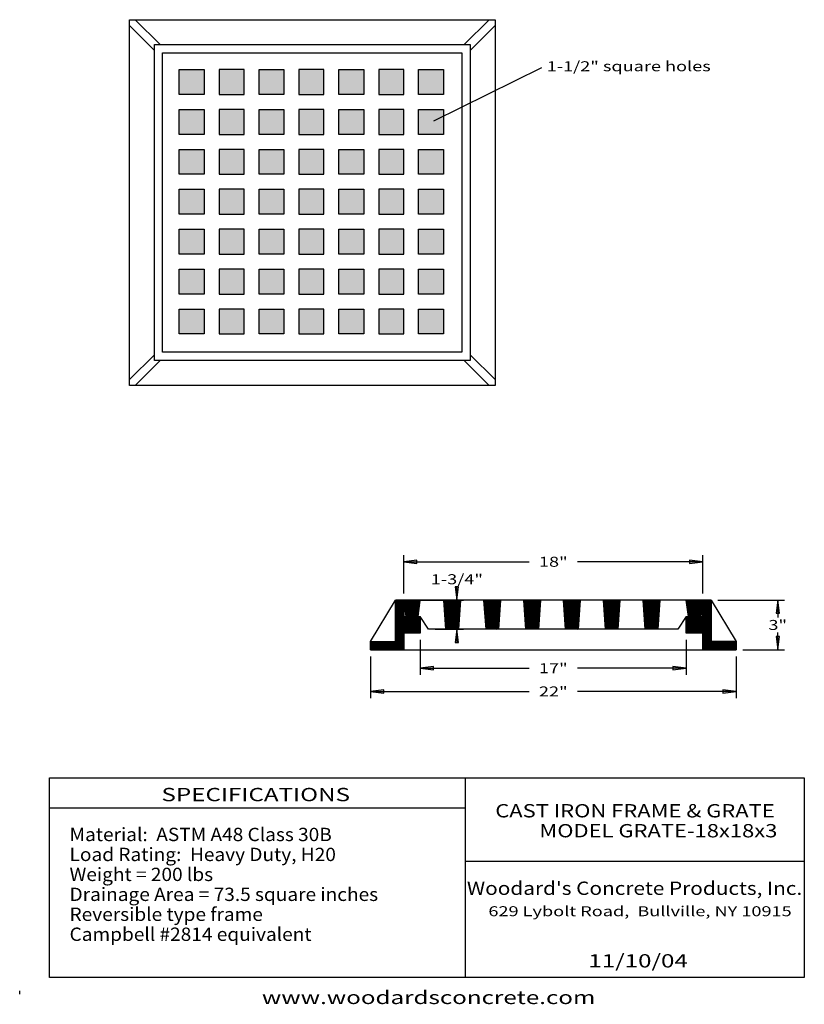
# Model space of a CAD drawing. Extents: x 16 to 252, y 17 to 313.
import ezdxf
from ezdxf.enums import TextEntityAlignment as Align

# ---------------------------------------------------------------- set-up
doc = ezdxf.new("R2010")
doc.units = 0
doc.header["$MEASUREMENT"] = 0
for name, color, linetype in [('2X2BASIN', 7, 'Continuous'), ('BORDER', 7, 'Continuous'), ('CASTING', 7, 'Continuous')]:
    doc.layers.add(name, color=color, linetype=linetype)
doc.styles.add('ARIAL', font='ARIAL.TTF')
doc.styles.add('ARIALB', font='ARIALBD.TTF')

# ---------------------------------------------------------------- blocks, each defined once
blk = doc.blocks.new('LONGARROW')
at = {"layer": '2X2BASIN', "linetype": 'Continuous'}
blk.add_hatch(color=0, dxfattribs=at).paths.add_polyline_path([(0, 0), (2, -0.25), (2, 0.25)])
at = {"layer": '2X2BASIN', "color": 0, "linetype": 'Continuous'}
blk.add_lwpolyline([(0, 0), (2, -0.25), (2, 0.25)], close=True, dxfattribs=at)

msp = doc.modelspace()

# ---------------------------------------------------------------- hatches: boundary and pattern name
at = {"layer": 'CASTING', "linetype": 'Continuous'}
for points in [[(64, 298), (71.5, 298), (71.5, 290.5), (64, 290.5)], [(76, 290.5), (83.5, 290.5), (83.5, 298), (76, 298)], [(88, 298), (95.5, 298), (95.5, 290.5), (88, 290.5)], [(100, 290.5), (107.5, 290.5), (107.5, 298), (100, 298)], [(112, 298), (119.5, 298), (119.5, 290.5), (112, 290.5)], [(124, 290.5), (131.5, 290.5), (131.5, 298), (124, 298)], [(136, 298), (143.5, 298), (143.5, 290.5), (136, 290.5)], [(64, 286), (71.5, 286), (71.5, 278.5), (64, 278.5)], [(76, 278.5), (83.5, 278.5), (83.5, 286), (76, 286)], [(88, 286), (95.5, 286), (95.5, 278.5), (88, 278.5)], [(100, 278.5), (107.5, 278.5), (107.5, 286), (100, 286)], [(112, 286), (119.5, 286), (119.5, 278.5), (112, 278.5)], [(124, 278.5), (131.5, 278.5), (131.5, 286), (124, 286)], [(136, 286), (143.5, 286), (143.5, 278.5), (136, 278.5)], [(64, 274), (71.5, 274), (71.5, 266.5), (64, 266.5)], [(76, 266.5), (83.5, 266.5), (83.5, 274), (76, 274)], [(88, 274), (95.5, 274), (95.5, 266.5), (88, 266.5)], [(100, 266.5), (107.5, 266.5), (107.5, 274), (100, 274)], [(112, 274), (119.5, 274), (119.5, 266.5), (112, 266.5)], [(124, 266.5), (131.5, 266.5), (131.5, 274), (124, 274)], [(136, 274), (143.5, 274), (143.5, 266.5), (136, 266.5)], [(64, 262), (71.5, 262), (71.5, 254.5), (64, 254.5)], [(76, 254.5), (83.5, 254.5), (83.5, 262), (76, 262)], [(88, 262), (95.5, 262), (95.5, 254.5), (88, 254.5)], [(100, 254.5), (107.5, 254.5), (107.5, 262), (100, 262)], [(112, 262), (119.5, 262), (119.5, 254.5), (112, 254.5)], [(124, 254.5), (131.5, 254.5), (131.5, 262), (124, 262)], [(136, 262), (143.5, 262), (143.5, 254.5), (136, 254.5)], [(64, 250), (71.5, 250), (71.5, 242.5), (64, 242.5)], [(76, 242.5), (83.5, 242.5), (83.5, 250), (76, 250)], [(88, 250), (95.5, 250), (95.5, 242.5), (88, 242.5)], [(100, 242.5), (107.5, 242.5), (107.5, 250), (100, 250)], [(112, 250), (119.5, 250), (119.5, 242.5), (112, 242.5)], [(124, 242.5), (131.5, 242.5), (131.5, 250), (124, 250)], [(136, 250), (143.5, 250), (143.5, 242.5), (136, 242.5)], [(64, 238), (71.5, 238), (71.5, 230.5), (64, 230.5)], [(76, 230.5), (83.5, 230.5), (83.5, 238), (76, 238)], [(88, 238), (95.5, 238), (95.5, 230.5), (88, 230.5)], [(100, 230.5), (107.5, 230.5), (107.5, 238), (100, 238)], [(112, 238), (119.5, 238), (119.5, 230.5), (112, 230.5)], [(124, 230.5), (131.5, 230.5), (131.5, 238), (124, 238)], [(136, 238), (143.5, 238), (143.5, 230.5), (136, 230.5)], [(64, 226), (71.5, 226), (71.5, 218.5), (64, 218.5)], [(76, 218.5), (83.5, 218.5), (83.5, 226), (76, 226)], [(88, 226), (95.5, 226), (95.5, 218.5), (88, 218.5)], [(100, 218.5), (107.5, 218.5), (107.5, 226), (100, 226)], [(112, 226), (119.5, 226), (119.5, 218.5), (112, 218.5)], [(124, 218.5), (131.5, 218.5), (131.5, 226), (124, 226)], [(136, 226), (143.5, 226), (143.5, 218.5), (136, 218.5)]]:
    msp.add_hatch(color=7, dxfattribs=at).paths.add_polyline_path(points)

# ---------------------------------------------------------------- linework, layer by layer
at = {"layer": 'BORDER', "color": 7, "linetype": 'Continuous'}
for p, q in [((150, 85), (150, 25)), ((25, 76), (150, 76)), ((150, 60), (252, 60)), ((16, 20), (16, 21))]:
    msp.add_line(p, q, dxfattribs=at)
msp.add_lwpolyline([(252, 85), (252, 25), (25, 25), (25, 85)], close=True, dxfattribs=at)
at = {"layer": 'CASTING', "color": 7, "linetype": 'Continuous'}
for p, q in [((49, 311.23), (56.5, 303.73)), ((50.77, 313), (58.27, 305.5)), ((157.23, 313), (149.73, 305.5)), ((159, 311.23), (151.5, 303.73)), ((173, 298.5), (140.5, 282.5)), ((49, 204.77), (56.5, 212.27)), ((50.77, 203), (58.27, 210.5)), ((157.23, 203), (149.73, 210.5)), ((159, 204.77), (151.5, 212.27)), ((131.5, 140.5), (131.5, 152)), ((221.5, 140.5), (221.5, 152)), ((131.5, 150), (169.21, 150)), ((221.5, 150), (183.79, 150)), ((147.5, 138.5), (147.5, 142.5)), ((121.5, 126), (129, 138.5)), ((224, 138.5), (129, 138.5)), ((129, 138.5), (129, 126)), ((129, 136.07), (131.43, 138.5)), ((129, 136.42), (131.08, 138.5)), ((129, 136.78), (130.72, 138.5)), ((129, 137.13), (130.37, 138.5)), ((129, 137.49), (130.01, 138.5)), ((129, 137.84), (129.66, 138.5)), ((129, 138.19), (129.31, 138.5)), ((129, 135.72), (131.5, 138.22)), ((129, 135.36), (131.5, 137.86)), ((129, 135.01), (131.5, 137.51)), ((129, 134.66), (131.5, 137.16)), ((129, 134.3), (131.5, 136.8)), ((129, 133.95), (131.5, 136.45)), ((131, 138.5), (149.5, 138.5)), ((131.53, 138.25), (131.78, 138.5)), ((131.57, 137.93), (132.14, 138.5)), ((131.61, 137.62), (132.49, 138.5)), ((131.65, 137.31), (132.84, 138.5)), ((131.69, 136.99), (133.2, 138.5)), ((131.73, 136.68), (133.55, 138.5)), ((131.77, 136.36), (133.9, 138.5)), ((131.81, 136.05), (134.26, 138.5)), ((131.85, 135.73), (134.61, 138.5)), ((131.88, 135.42), (134.96, 138.5)), ((131.92, 135.11), (135.32, 138.5)), ((131.96, 134.79), (135.67, 138.5)), ((132, 134.48), (136.03, 138.5)), ((132.04, 134.16), (136.38, 138.5)), ((132.08, 133.85), (136.47, 138.23)), ((132.12, 133.53), (136.42, 137.83)), ((132.44, 133.5), (136.37, 137.43)), ((132.79, 133.5), (136.32, 137.02)), ((133.15, 133.5), (136.26, 136.62)), ((133.5, 133.5), (136.21, 136.21)), ((143.58, 138.28), (143.78, 138.48)), ((143.61, 137.95), (144.13, 138.48)), ((143.63, 137.62), (144.49, 138.48)), ((143.66, 137.29), (144.84, 138.48)), ((143.68, 136.96), (145.19, 138.48)), ((143.7, 136.63), (145.55, 138.48)), ((143.73, 136.3), (145.9, 138.48)), ((143.75, 135.97), (146.25, 138.48)), ((143.77, 135.64), (146.61, 138.48)), ((143.8, 135.31), (146.96, 138.48)), ((143.82, 134.98), (147.32, 138.48)), ((143.84, 134.65), (147.67, 138.48)), ((143.87, 134.32), (148.02, 138.48)), ((143.89, 133.99), (148.38, 138.48)), ((143.91, 133.66), (148.56, 138.31)), ((143.94, 133.33), (148.53, 137.93)), ((143.96, 133), (148.5, 137.54)), ((143.99, 132.67), (148.48, 137.16)), ((144.01, 132.34), (148.45, 136.78)), ((144.03, 132.01), (148.42, 136.4)), ((155.66, 138.34), (155.8, 138.48)), ((155.69, 138.01), (156.15, 138.48)), ((155.71, 137.68), (156.51, 138.48)), ((155.73, 137.35), (156.86, 138.48)), ((155.76, 137.02), (157.21, 138.48)), ((155.78, 136.69), (157.57, 138.48)), ((155.8, 136.36), (157.92, 138.48)), ((155.83, 136.03), (158.28, 138.48)), ((155.85, 135.7), (158.63, 138.48)), ((155.87, 135.37), (158.98, 138.48)), ((155.9, 135.04), (159.34, 138.48)), ((155.92, 134.71), (159.69, 138.48)), ((155.95, 134.38), (160.04, 138.48)), ((155.97, 134.05), (160.4, 138.48)), ((155.99, 133.72), (160.65, 138.37)), ((156.02, 133.39), (160.62, 137.99)), ((156.04, 133.06), (160.59, 137.61)), ((156.06, 132.73), (160.56, 137.23)), ((156.09, 132.4), (160.54, 136.85)), ((156.11, 132.07), (160.51, 136.47)), ((167.65, 138.3), (167.82, 138.48)), ((167.67, 137.97), (168.18, 138.48)), ((167.69, 137.64), (168.53, 138.48)), ((167.72, 137.31), (168.88, 138.48)), ((167.74, 136.98), (169.24, 138.48)), ((167.76, 136.65), (169.59, 138.48)), ((167.79, 136.32), (169.94, 138.48)), ((167.81, 135.99), (170.3, 138.48)), ((167.84, 135.66), (170.65, 138.48)), ((167.86, 135.33), (171, 138.48)), ((167.88, 135), (171.36, 138.48)), ((167.91, 134.67), (171.71, 138.48)), ((167.93, 134.34), (172.06, 138.48)), ((167.95, 134.01), (172.42, 138.48)), ((167.98, 133.68), (172.62, 138.33)), ((168, 133.35), (172.6, 137.95)), ((168.02, 133.02), (172.57, 137.57)), ((168.05, 132.69), (172.54, 137.19)), ((168.07, 132.36), (172.52, 136.81)), ((168.09, 132.03), (172.49, 136.43)), ((179.59, 138.22), (179.84, 138.48)), ((179.61, 137.89), (180.2, 138.48)), ((179.63, 137.56), (180.55, 138.48)), ((179.66, 137.23), (180.9, 138.48)), ((179.68, 136.9), (181.26, 138.48)), ((179.71, 136.57), (181.61, 138.48)), ((179.73, 136.24), (181.96, 138.48)), ((179.75, 135.91), (182.32, 138.48)), ((179.78, 135.58), (182.67, 138.48)), ((179.8, 135.25), (183.02, 138.48)), ((179.82, 134.92), (183.38, 138.48)), ((179.85, 134.59), (183.73, 138.48)), ((179.87, 134.26), (184.08, 138.48)), ((179.89, 133.93), (184.44, 138.48)), ((179.92, 133.6), (184.55, 138.24)), ((179.94, 133.27), (184.52, 137.86)), ((179.96, 132.94), (184.5, 137.48)), ((179.99, 132.61), (184.47, 137.09)), ((180.01, 132.28), (184.44, 136.71)), ((180.04, 131.95), (184.42, 136.33)), ((191.58, 138.2), (191.86, 138.48)), ((191.61, 137.87), (192.22, 138.48)), ((191.63, 137.54), (192.57, 138.48)), ((191.65, 137.21), (192.92, 138.48)), ((191.68, 136.88), (193.28, 138.48)), ((191.7, 136.55), (193.63, 138.48)), ((191.72, 136.22), (193.98, 138.48)), ((191.75, 135.89), (194.34, 138.48)), ((191.77, 135.56), (194.69, 138.48)), ((191.8, 135.23), (195.05, 138.48)), ((191.82, 134.9), (195.4, 138.48)), ((191.84, 134.57), (195.75, 138.48)), ((191.87, 134.24), (196.11, 138.48)), ((191.89, 133.91), (196.46, 138.48)), ((191.91, 133.58), (196.54, 138.21)), ((191.94, 133.25), (196.52, 137.83)), ((191.96, 132.92), (196.49, 137.45)), ((191.98, 132.59), (196.46, 137.07)), ((192.01, 132.26), (196.44, 136.68)), ((192.03, 131.93), (196.41, 136.3)), ((203.57, 138.16), (203.87, 138.47)), ((203.59, 137.83), (204.23, 138.47)), ((203.62, 137.5), (204.58, 138.47)), ((203.64, 137.17), (204.93, 138.47)), ((203.66, 136.84), (205.29, 138.47)), ((203.69, 136.51), (205.64, 138.47)), ((203.71, 136.18), (205.99, 138.47)), ((203.73, 135.85), (206.35, 138.47)), ((203.76, 135.52), (206.7, 138.47)), ((203.78, 135.19), (207.06, 138.47)), ((203.8, 134.86), (207.41, 138.47)), ((203.83, 134.53), (207.76, 138.47)), ((203.85, 134.2), (208.12, 138.47)), ((203.88, 133.87), (208.47, 138.47)), ((203.9, 133.54), (208.53, 138.17)), ((203.92, 133.21), (208.5, 137.79)), ((203.95, 132.88), (208.47, 137.41)), ((203.97, 132.55), (208.44, 137.03)), ((203.99, 132.22), (208.42, 136.65)), ((204.02, 131.89), (208.39, 136.27)), ((216.52, 138.38), (216.64, 138.5)), ((216.55, 138.07), (216.99, 138.5)), ((216.59, 137.75), (217.34, 138.5)), ((216.63, 137.44), (217.7, 138.5)), ((216.67, 137.12), (218.05, 138.5)), ((216.71, 136.81), (218.4, 138.5)), ((216.75, 136.49), (218.76, 138.5)), ((216.79, 136.18), (219.11, 138.5)), ((216.83, 135.87), (219.46, 138.5)), ((216.87, 135.55), (219.82, 138.5)), ((216.91, 135.24), (220.17, 138.5)), ((216.95, 134.92), (220.52, 138.5)), ((216.99, 134.61), (220.88, 138.5)), ((217.03, 134.29), (221.23, 138.5)), ((217.07, 133.98), (221.49, 138.4)), ((217.1, 133.67), (221.44, 138)), ((217.29, 133.5), (221.39, 137.59)), ((217.65, 133.5), (221.34, 137.19)), ((218, 133.5), (221.29, 136.79)), ((218.35, 133.5), (221.24, 136.38)), ((221.5, 136.29), (223.71, 138.5)), ((221.5, 136.65), (223.35, 138.5)), ((221.5, 137), (223, 138.5)), ((221.5, 137.35), (222.65, 138.5)), ((221.5, 137.71), (222.29, 138.5)), ((221.5, 138.06), (221.94, 138.5)), ((221.5, 138.41), (221.59, 138.5)), ((221.5, 135.94), (224, 138.44)), ((221.5, 135.59), (224, 138.09)), ((221.5, 135.23), (224, 137.73)), ((221.5, 134.88), (224, 137.38)), ((221.5, 134.53), (224, 137.03)), ((221.5, 134.17), (224, 136.67)), ((221.5, 133.82), (224, 136.32)), ((224, 126), (224, 138.5)), ((224, 138.5), (231.5, 126)), ((226, 138.5), (246, 138.5)), ((244, 138.5), (244, 133.25)), ((129, 133.6), (131.5, 136.1)), ((129, 133.24), (131.5, 135.74)), ((129, 132.89), (131.5, 135.39)), ((129, 132.54), (131.5, 135.04)), ((129, 132.18), (131.5, 134.68)), ((129, 131.83), (131.5, 134.33)), ((129, 131.47), (131.5, 133.97)), ((129, 131.12), (131.5, 133.62)), ((129, 126.17), (136.33, 133.5)), ((129, 126.53), (135.97, 133.5)), ((129, 126.88), (135.62, 133.5)), ((129, 127.23), (135.27, 133.5)), ((129, 127.59), (134.91, 133.5)), ((129, 127.94), (134.56, 133.5)), ((129, 128.29), (134.21, 133.5)), ((129, 128.65), (133.85, 133.5)), ((129, 129), (133.5, 133.5)), ((129, 129.35), (133.15, 133.5)), ((129, 129.71), (132.79, 133.5)), ((129, 130.06), (132.44, 133.5)), ((129, 130.41), (132.09, 133.5)), ((129, 130.77), (131.73, 133.5)), ((131.68, 128.5), (136.5, 133.32)), ((133.85, 133.5), (136.16, 135.81)), ((134.21, 133.5), (136.11, 135.41)), ((134.56, 133.5), (136.06, 135)), ((134.91, 133.5), (136.01, 134.6)), ((135.27, 133.5), (135.96, 134.19)), ((135.62, 133.5), (135.91, 133.79)), ((139, 129.75), (136.5, 133.5)), ((144.06, 131.68), (148.4, 136.02)), ((144.08, 131.35), (148.37, 135.64)), ((144.1, 131.02), (148.34, 135.26)), ((144.13, 130.69), (148.31, 134.88)), ((144.15, 130.36), (148.29, 134.5)), ((144.17, 130.03), (148.26, 134.12)), ((144.22, 129.73), (148.23, 133.74)), ((144.58, 129.73), (148.21, 133.36)), ((156.13, 131.74), (160.48, 136.09)), ((156.16, 131.41), (160.45, 135.71)), ((156.18, 131.08), (160.43, 135.33)), ((156.2, 130.75), (160.4, 134.94)), ((156.23, 130.42), (160.37, 134.56)), ((156.25, 130.09), (160.35, 134.18)), ((156.28, 129.76), (160.32, 133.8)), ((156.6, 129.73), (160.29, 133.42)), ((168.12, 131.7), (172.46, 136.04)), ((168.14, 131.37), (172.43, 135.66)), ((168.17, 131.04), (172.41, 135.28)), ((168.19, 130.71), (172.38, 134.9)), ((168.21, 130.38), (172.35, 134.52)), ((168.24, 130.05), (172.32, 134.14)), ((168.26, 129.73), (172.3, 133.76)), ((168.62, 129.73), (172.27, 133.38)), ((180.06, 131.62), (184.39, 135.95)), ((180.08, 131.29), (184.36, 135.57)), ((180.11, 130.96), (184.33, 135.19)), ((180.13, 130.63), (184.31, 134.81)), ((180.15, 130.3), (184.28, 134.43)), ((180.18, 129.97), (184.25, 134.05)), ((180.28, 129.73), (184.23, 133.67)), ((180.64, 129.73), (184.2, 133.29)), ((192.05, 131.6), (196.38, 135.92)), ((192.08, 131.27), (196.35, 135.54)), ((192.1, 130.94), (196.33, 135.16)), ((192.13, 130.61), (196.3, 134.78)), ((192.15, 130.28), (196.27, 134.4)), ((192.17, 129.95), (196.24, 134.02)), ((192.31, 129.73), (196.22, 133.64)), ((192.66, 129.73), (196.19, 133.26)), ((204.04, 131.56), (208.36, 135.88)), ((204.06, 131.23), (208.34, 135.5)), ((204.09, 130.9), (208.31, 135.12)), ((204.11, 130.57), (208.28, 134.74)), ((204.13, 130.24), (208.25, 134.36)), ((204.16, 129.91), (208.23, 133.98)), ((204.32, 129.72), (208.2, 133.6)), ((216.5, 133.5), (214, 129.75)), ((216.5, 128.82), (221.18, 133.5)), ((216.5, 129.17), (220.83, 133.5)), ((216.5, 129.53), (220.47, 133.5)), ((216.5, 129.88), (220.12, 133.5)), ((216.5, 130.23), (219.77, 133.5)), ((216.5, 130.59), (219.41, 133.5)), ((216.5, 130.94), (219.06, 133.5)), ((216.5, 131.29), (218.71, 133.5)), ((216.5, 131.65), (218.35, 133.5)), ((216.5, 132), (218, 133.5)), ((216.5, 132.35), (217.65, 133.5)), ((216.5, 132.71), (217.29, 133.5)), ((216.5, 133.06), (216.94, 133.5)), ((216.5, 133.41), (216.59, 133.5)), ((216.53, 128.5), (224, 135.97)), ((216.89, 128.5), (224, 135.61)), ((217.24, 128.5), (224, 135.26)), ((217.6, 128.5), (224, 134.9)), ((217.95, 128.5), (224, 134.55)), ((218.3, 128.5), (224, 134.2)), ((218.66, 128.5), (224, 133.84)), ((218.71, 133.5), (221.18, 135.98)), ((219.01, 128.5), (224, 133.49)), ((219.06, 133.5), (221.13, 135.57)), ((219.41, 133.5), (221.08, 135.17)), ((219.77, 133.5), (221.03, 134.77)), ((220.12, 133.5), (220.98, 134.36)), ((220.47, 133.5), (220.93, 133.96)), ((220.83, 133.5), (220.88, 133.55)), ((132.04, 128.5), (136.5, 132.96)), ((132.39, 128.5), (136.5, 132.61)), ((132.74, 128.5), (136.5, 132.26)), ((133.1, 128.5), (136.5, 131.9)), ((133.45, 128.5), (136.5, 131.55)), ((133.8, 128.5), (136.5, 131.2)), ((134.16, 128.5), (136.5, 130.84)), ((134.51, 128.5), (136.5, 130.49)), ((144.93, 129.73), (148.18, 132.98)), ((145.28, 129.73), (148.15, 132.59)), ((145.64, 129.73), (148.12, 132.21)), ((145.99, 129.73), (148.1, 131.83)), ((146.34, 129.73), (148.07, 131.45)), ((146.7, 129.73), (148.04, 131.07)), ((147.05, 129.73), (148.01, 130.69)), ((147.4, 129.73), (147.99, 130.31)), ((156.95, 129.73), (160.26, 133.04)), ((157.3, 129.73), (160.24, 132.66)), ((157.66, 129.73), (160.21, 132.28)), ((158.01, 129.73), (160.18, 131.9)), ((158.36, 129.73), (160.16, 131.52)), ((158.72, 129.73), (160.13, 131.14)), ((159.07, 129.73), (160.1, 130.76)), ((159.43, 129.73), (160.07, 130.38)), ((168.97, 129.73), (172.24, 133)), ((169.32, 129.73), (172.22, 132.62)), ((169.68, 129.73), (172.19, 132.24)), ((170.03, 129.73), (172.16, 131.86)), ((170.39, 129.73), (172.13, 131.48)), ((170.74, 129.73), (172.11, 131.1)), ((171.09, 129.73), (172.08, 130.71)), ((171.45, 129.73), (172.05, 130.33)), ((180.99, 129.73), (184.17, 132.91)), ((181.35, 129.73), (184.14, 132.53)), ((181.7, 129.73), (184.12, 132.14)), ((182.05, 129.73), (184.09, 131.76)), ((182.41, 129.73), (184.06, 131.38)), ((182.76, 129.73), (184.04, 131)), ((183.11, 129.73), (184.01, 130.62)), ((193.01, 129.73), (196.16, 132.88)), ((193.37, 129.73), (196.14, 132.5)), ((193.72, 129.73), (196.11, 132.12)), ((194.07, 129.73), (196.08, 131.74)), ((194.43, 129.73), (196.05, 131.35)), ((194.78, 129.73), (196.03, 130.97)), ((195.13, 129.73), (196, 130.59)), ((204.67, 129.72), (208.17, 133.22)), ((205.02, 129.72), (208.15, 132.84)), ((205.38, 129.72), (208.12, 132.46)), ((205.73, 129.72), (208.09, 132.08)), ((206.08, 129.72), (208.06, 131.7)), ((206.44, 129.72), (208.04, 131.32)), ((206.79, 129.72), (208.01, 130.93)), ((207.14, 129.72), (207.98, 130.55)), ((219.36, 128.5), (224, 133.14)), ((219.72, 128.5), (224, 132.78)), ((220.07, 128.5), (224, 132.43)), ((220.42, 128.5), (224, 132.08)), ((220.78, 128.5), (224, 131.72)), ((221.13, 128.5), (224, 131.37)), ((221.48, 128.5), (224, 131.02)), ((221.5, 128.16), (224, 130.66)), ((221.5, 127.81), (224, 130.31)), ((126.68, 123.5), (131.5, 128.32)), ((127.04, 123.5), (131.5, 127.96)), ((127.39, 123.5), (131.5, 127.61)), ((134.86, 128.5), (136.5, 130.14)), ((135.22, 128.5), (136.5, 129.78)), ((135.57, 128.5), (136.5, 129.43)), ((135.92, 128.5), (136.5, 129.08)), ((136.28, 128.5), (136.5, 128.72)), ((214, 129.75), (139, 129.75)), ((141, 129.75), (149.5, 129.75)), ((147.5, 129.75), (147.5, 125.75)), ((147.76, 129.73), (147.96, 129.93)), ((159.78, 129.73), (160.05, 129.99)), ((171.8, 129.73), (172.03, 129.95)), ((183.47, 129.73), (183.98, 130.24)), ((183.82, 129.73), (183.95, 129.86)), ((195.49, 129.73), (195.97, 130.21)), ((195.84, 129.73), (195.95, 129.83)), ((207.5, 129.72), (207.96, 130.17)), ((207.85, 129.72), (207.93, 129.79)), ((221.5, 127.45), (224, 129.95)), ((221.5, 127.1), (224, 129.6)), ((221.5, 126.75), (224, 129.25)), ((221.5, 126.39), (224, 128.89)), ((221.5, 126.04), (224, 128.54)), ((221.5, 125.69), (224, 128.19)), ((221.5, 125.33), (224, 127.83)), ((221.5, 124.98), (224, 127.48)), ((244, 123.5), (244, 128.75)), ((121.5, 123.62), (123.88, 126)), ((121.5, 123.97), (123.53, 126)), ((121.5, 124.33), (123.17, 126)), ((121.5, 124.68), (122.82, 126)), ((121.5, 125.04), (122.46, 126)), ((121.5, 125.39), (122.11, 126)), ((121.5, 125.74), (121.76, 126)), ((121.73, 123.5), (124.23, 126)), ((122.09, 123.5), (124.59, 126)), ((122.44, 123.5), (124.94, 126)), ((122.79, 123.5), (125.29, 126)), ((123.15, 123.5), (125.65, 126)), ((123.5, 123.5), (126, 126)), ((123.85, 123.5), (126.35, 126)), ((124.21, 123.5), (126.71, 126)), ((124.56, 123.5), (127.06, 126)), ((124.91, 123.5), (127.41, 126)), ((125.27, 123.5), (127.77, 126)), ((125.62, 123.5), (128.12, 126)), ((125.97, 123.5), (128.47, 126)), ((126.33, 123.5), (128.83, 126)), ((127.74, 123.5), (131.5, 127.26)), ((128.1, 123.5), (131.5, 126.9)), ((128.45, 123.5), (131.5, 126.55)), ((128.8, 123.5), (131.5, 126.2)), ((129.16, 123.5), (131.5, 125.84)), ((129.51, 123.5), (131.5, 125.49)), ((129.86, 123.5), (131.5, 125.14)), ((130.22, 123.5), (131.5, 124.78)), ((130.57, 123.5), (131.5, 124.43)), ((136.5, 126.5), (136.5, 116)), ((216.5, 126.5), (216.5, 116)), ((221.5, 124.63), (224, 127.13)), ((221.5, 124.27), (224, 126.77)), ((221.5, 123.92), (224, 126.42)), ((221.5, 123.57), (224, 126.07)), ((221.79, 123.5), (224.29, 126)), ((222.14, 123.5), (224.64, 126)), ((222.49, 123.5), (224.99, 126)), ((222.85, 123.5), (225.35, 126)), ((223.2, 123.5), (225.7, 126)), ((223.56, 123.5), (226.06, 126)), ((223.91, 123.5), (226.41, 126)), ((231.5, 126), (224, 126)), ((224.26, 123.5), (226.76, 126)), ((224.62, 123.5), (227.12, 126)), ((224.97, 123.5), (227.47, 126)), ((225.32, 123.5), (227.82, 126)), ((225.68, 123.5), (228.18, 126)), ((226.03, 123.5), (228.53, 126)), ((226.38, 123.5), (228.88, 126)), ((226.74, 123.5), (229.24, 126)), ((227.09, 123.5), (229.59, 126)), ((227.44, 123.5), (229.94, 126)), ((227.8, 123.5), (230.3, 126)), ((228.15, 123.5), (230.65, 126)), ((228.51, 123.5), (231.01, 126)), ((228.86, 123.5), (231.36, 126)), ((229.21, 123.5), (231.5, 125.79)), ((229.57, 123.5), (231.5, 125.43)), ((229.92, 123.5), (231.5, 125.08)), ((230.27, 123.5), (231.5, 124.73)), ((230.63, 123.5), (231.5, 124.37)), ((231.5, 123.5), (231.5, 126)), ((121.5, 123.5), (231.5, 123.5)), ((121.5, 121.5), (121.5, 109)), ((130.92, 123.5), (131.5, 124.08)), ((131.28, 123.5), (131.5, 123.72)), ((230.98, 123.5), (231.5, 124.02)), ((231.33, 123.5), (231.5, 123.67)), ((231.5, 121.5), (231.5, 109)), ((233.5, 123.5), (246, 123.5)), ((136.5, 118), (169.21, 118)), ((216.5, 118), (183.79, 118)), ((121.5, 111), (169.21, 111)), ((231.5, 111), (183.79, 111))]:
    msp.add_line(p, q, dxfattribs=at)
for points in [[(159, 203), (49, 203), (49, 313), (159, 313)], [(56.5, 305.5), (151.5, 305.5), (151.5, 210.5), (56.5, 210.5)], [(59, 303), (149, 303), (149, 213), (59, 213)], [(64, 298), (71.5, 298), (71.5, 290.5), (64, 290.5)], [(76, 290.5), (83.5, 290.5), (83.5, 298), (76, 298)], [(88, 298), (95.5, 298), (95.5, 290.5), (88, 290.5)], [(100, 290.5), (107.5, 290.5), (107.5, 298), (100, 298)], [(112, 298), (119.5, 298), (119.5, 290.5), (112, 290.5)], [(124, 290.5), (131.5, 290.5), (131.5, 298), (124, 298)], [(136, 298), (143.5, 298), (143.5, 290.5), (136, 290.5)], [(64, 286), (71.5, 286), (71.5, 278.5), (64, 278.5)], [(76, 278.5), (83.5, 278.5), (83.5, 286), (76, 286)], [(88, 286), (95.5, 286), (95.5, 278.5), (88, 278.5)], [(100, 278.5), (107.5, 278.5), (107.5, 286), (100, 286)], [(112, 286), (119.5, 286), (119.5, 278.5), (112, 278.5)], [(124, 278.5), (131.5, 278.5), (131.5, 286), (124, 286)], [(136, 286), (143.5, 286), (143.5, 278.5), (136, 278.5)], [(64, 274), (71.5, 274), (71.5, 266.5), (64, 266.5)], [(76, 266.5), (83.5, 266.5), (83.5, 274), (76, 274)], [(88, 274), (95.5, 274), (95.5, 266.5), (88, 266.5)], [(100, 266.5), (107.5, 266.5), (107.5, 274), (100, 274)], [(112, 274), (119.5, 274), (119.5, 266.5), (112, 266.5)], [(124, 266.5), (131.5, 266.5), (131.5, 274), (124, 274)], [(136, 274), (143.5, 274), (143.5, 266.5), (136, 266.5)], [(64, 262), (71.5, 262), (71.5, 254.5), (64, 254.5)], [(76, 254.5), (83.5, 254.5), (83.5, 262), (76, 262)], [(88, 262), (95.5, 262), (95.5, 254.5), (88, 254.5)], [(100, 254.5), (107.5, 254.5), (107.5, 262), (100, 262)], [(112, 262), (119.5, 262), (119.5, 254.5), (112, 254.5)], [(124, 254.5), (131.5, 254.5), (131.5, 262), (124, 262)], [(136, 262), (143.5, 262), (143.5, 254.5), (136, 254.5)], [(64, 250), (71.5, 250), (71.5, 242.5), (64, 242.5)], [(76, 242.5), (83.5, 242.5), (83.5, 250), (76, 250)], [(88, 250), (95.5, 250), (95.5, 242.5), (88, 242.5)], [(100, 242.5), (107.5, 242.5), (107.5, 250), (100, 250)], [(112, 250), (119.5, 250), (119.5, 242.5), (112, 242.5)], [(124, 242.5), (131.5, 242.5), (131.5, 250), (124, 250)], [(136, 250), (143.5, 250), (143.5, 242.5), (136, 242.5)], [(64, 238), (71.5, 238), (71.5, 230.5), (64, 230.5)], [(76, 230.5), (83.5, 230.5), (83.5, 238), (76, 238)], [(88, 238), (95.5, 238), (95.5, 230.5), (88, 230.5)], [(100, 230.5), (107.5, 230.5), (107.5, 238), (100, 238)], [(112, 238), (119.5, 238), (119.5, 230.5), (112, 230.5)], [(124, 230.5), (131.5, 230.5), (131.5, 238), (124, 238)], [(136, 238), (143.5, 238), (143.5, 230.5), (136, 230.5)], [(64, 226), (71.5, 226), (71.5, 218.5), (64, 218.5)], [(76, 218.5), (83.5, 218.5), (83.5, 226), (76, 226)], [(88, 226), (95.5, 226), (95.5, 218.5), (88, 218.5)], [(100, 218.5), (107.5, 218.5), (107.5, 226), (100, 226)], [(112, 226), (119.5, 226), (119.5, 218.5), (112, 218.5)], [(124, 218.5), (131.5, 218.5), (131.5, 226), (124, 226)], [(136, 226), (143.5, 226), (143.5, 218.5), (136, 218.5)], [(121.5, 126), (129, 126), (129, 138.5), (131.5, 138.5), (131.5, 133.5), (136.5, 133.5), (136.5, 128.5), (131.5, 128.5), (131.5, 123.5), (121.5, 123.5)], [(131.5, 138.5), (132.12, 133.5), (135.88, 133.5), (136.5, 138.5)], [(148.57, 138.48), (147.95, 129.73), (144.2, 129.73), (143.57, 138.48)], [(160.65, 138.48), (160.03, 129.73), (156.28, 129.73), (155.65, 138.48)], [(172.63, 138.48), (172.01, 129.73), (168.26, 129.73), (167.63, 138.48)], [(184.57, 138.48), (183.94, 129.73), (180.19, 129.73), (179.57, 138.48)], [(196.56, 138.48), (195.94, 129.73), (192.19, 129.73), (191.56, 138.48)], [(208.55, 138.47), (207.92, 129.72), (204.17, 129.72), (203.55, 138.47)], [(224, 138.5), (224, 126), (231.5, 126), (231.5, 123.5), (221.5, 123.5), (221.5, 128.5), (216.5, 128.5), (216.5, 133.5), (221.5, 133.5), (221.5, 138.5)], [(221.5, 138.5), (220.88, 133.5), (217.12, 133.5), (216.5, 138.5)]]:
    msp.add_lwpolyline(points, close=True, dxfattribs=at)

# ---------------------------------------------------------------- block references
at = {"layer": 'CASTING', "color": 7, "linetype": 'Continuous', "xscale": 2, "yscale": 2}
for p in [(131.5, 150), (136.5, 118), (121.5, 111)]:
    msp.add_blockref('LONGARROW', p, dxfattribs=at)
for p, rotation in [((221.5, 150), 180), ((147.5, 138.5), 90.00000000000006), ((244, 138.5), 270.0000000000001), ((147.5, 129.75), 270.0000000000001), ((244, 123.5), 90.00000000000006), ((216.5, 118), 180), ((231.5, 111), 180)]:
    msp.add_blockref('LONGARROW', p, dxfattribs=dict(at, rotation=rotation))

# ---------------------------------------------------------------- texts
at = {"layer": 'BORDER', "color": 7, "linetype": 'Continuous'}
for s, height, style, width, p in [('SPECIFICATIONS', 4, 'ARIAL', 1.333333, (87, 80)), ('CAST IRON FRAME & GRATE', 4, 'ARIALB', 1.210461, (201.07, 75.13)), ('MODEL GRATE-18x18x3', 4, 'ARIALB', 1.210461, (208.11, 69.13)), ('629 Lybolt Road,  Bullville, NY 10915', 3, 'ARIAL', 1.333333, (202.59, 44.92)), ('www.woodardsconcrete.com', 4, 'ARIAL', 1.333333, (139, 19))]:
    msp.add_text(s, height=height, dxfattribs=dict(at, style=style, width=width)).set_placement(p, align=Align.MIDDLE_CENTER)
at = {"layer": 'BORDER', "color": 7, "linetype": 'Continuous', "style": 'ARIAL', "width": 1.052375}
for s, p in [('Material:  ASTM A48 Class 30B', (31, 70)), ('Load Rating:  Heavy Duty, H20', (31, 64)), ('Weight = 200 lbs', (31, 58)), ('Drainage Area = 73.5 square inches', (31, 52)), ('Reversible type frame', (31, 46)), ('Campbell #2814 equivalent', (31, 40))]:
    msp.add_text(s, height=4, dxfattribs=at).set_placement(p, align=Align.TOP_LEFT)
at = {"layer": 'BORDER', "color": 7, "linetype": 'Continuous'}
for s, style, width, p in [("Woodard's Concrete Products, Inc.", 'ARIALB', 1.147214, (200.94, 49.83)), ('11/10/04', 'ARIAL', 1.333333, (202, 28))]:
    msp.add_text(s, height=4, dxfattribs=dict(at, style=style, width=width)).set_placement(p, align=Align.CENTER)
at = {"layer": 'CASTING', "color": 7, "linetype": 'Continuous', "style": 'ARIAL', "width": 1.333333}
msp.add_text('1-1/2" square holes', height=3, dxfattribs=at).set_placement((174.5, 300.5), align=Align.TOP_LEFT)
for s, p in [('18"', (176.5, 150)), ('1-3/4"', (147.5, 144.75)), ('3"', (244, 131)), ('17"', (176.5, 118)), ('22"', (176.5, 111))]:
    msp.add_text(s, height=3, dxfattribs=at).set_placement(p, align=Align.MIDDLE_CENTER)

doc.saveas('drawing.dxf')
